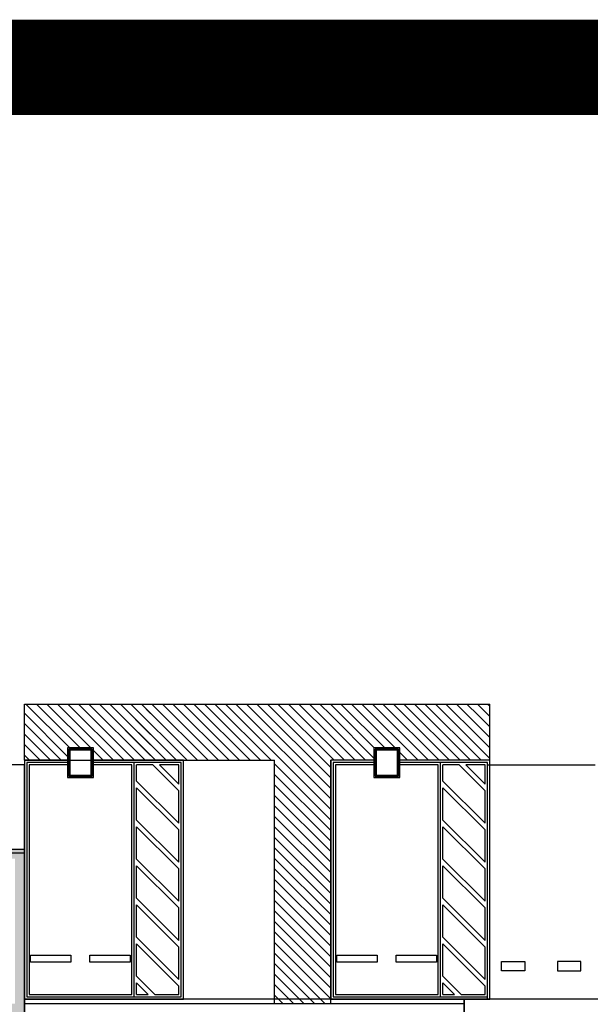
# Model space of a CAD drawing. Units: millimetres. Extents: x -442152 to 3914046, y 119050 to 1456125.
# Drawn here: x 255686 to 256130, y 147480 to 148245 of the extents above; entities that cross this region are included whole.
import ezdxf

# ---------------------------------------------------------------- set-up
doc = ezdxf.new("R2010")
doc.units = ezdxf.units.MM
doc.layers.add('BG', color=8, linetype='Continuous')

# ---------------------------------------------------------------- blocks, each defined once
blk = doc.blocks.new('도각')
at = {"const_width": 104.8}
blk.add_lwpolyline([(2038.7, 1609.3), (42540.5, 1609.3), (42540.5, 29775.8), (2038.7, 29775.8)], close=True, dxfattribs=at)
blk = doc.blocks.new('아람마슬')
at = {"layer": 'BG', "transparency": 33554687}
h = blk.add_hatch(color=256, dxfattribs=at)
h.dxf.hatch_style = 1
h.paths.add_polyline_path([(9800, 10300), (9800, 9100), (9800, 8900), (9800, 8700), (7900, 8700), (7700, 8700), (6900, 8700), (6900, 8675), (6900, 8525), (6900, 8500), (10000, 8500), (10000, 8670), (10000, 8700), (10000, 8800), (10000, 12000), (7850, 12000), (7700, 12000), (7700, 11830), (7700, 11800), (7700, 10850), (7900, 10850), (7900, 11087), (7900, 11200), (7900, 11400), (7900, 11800), (9800, 11800), (9800, 11400), (9800, 11200)])
at = {"const_width": 30}
blk.add_lwpolyline([(-600, 8650), (-600, 12000), (3825, 12000), (3825, 13800), (7775, 13800), (7775, 11920), (10000, 11920), (10000, 8700), (10000, 5800), (12150, 5800), (12150, 7100), (12744, 7100), (17239, 7100), (17239, 5800), (19400, 5800), (19400, 8800), (48117, 8800), (48117, -21350), (25000, -21600), (-30600, -21600)], dxfattribs=at)
at = {"layer": 'BG'}
for p, q in [((10000, 13900), (10000, 15100)), ((10000, 15100), (19950, 15100)), ((10000, 13900), (10000, 15100)), ((10000, 15100), (12700, 15100)), ((19950, 13900), (19950, 15100)), ((11475, 14165), (10925, 14165)), ((10925, 14165), (10925, 13535)), ((11475, 14165), (10925, 14165)), ((10925, 14165), (10925, 13535)), ((11450, 14140), (10950, 14140)), ((10950, 14140), (10950, 13560)), ((11450, 14140), (10950, 14140)), ((10950, 14140), (10950, 13560)), ((11425, 14115), (10975, 14115)), ((10975, 14115), (10975, 13585)), ((11425, 14115), (10975, 14115)), ((10975, 14115), (10975, 13585)), ((11425, 13585), (11425, 14115)), ((11425, 13585), (11425, 14115)), ((11450, 13560), (11450, 14140)), ((11450, 13560), (11450, 14140)), ((11475, 13535), (11475, 14165)), ((11475, 13535), (11475, 14165)), ((18025, 14165), (17475, 14165)), ((17475, 14165), (17475, 13535)), ((18000, 14140), (17500, 14140)), ((17500, 14140), (17500, 13560)), ((17975, 14115), (17525, 14115)), ((17525, 14115), (17525, 13585)), ((17975, 13585), (17975, 14115)), ((18000, 13560), (18000, 14140)), ((18025, 13535), (18025, 14165)), ((10925, 13900), (10000, 13900)), ((10000, 13900), (10000, 8800)), ((10000, 13900), (15350, 13900)), ((10000, 13900), (12700, 13900)), ((10925, 13900), (10000, 13900)), ((10000, 13900), (10000, 8800)), ((13400, 13900), (11475, 13900)), ((12700, 13900), (11475, 13900)), ((13400, 8800), (13400, 13900)), ((15350, 8700), (15350, 13900)), ((17475, 13900), (16550, 13900)), ((16550, 13900), (16550, 8800)), ((16550, 8700), (16550, 13900)), ((19950, 13900), (18025, 13900)), ((19950, 8800), (19950, 13900)), ((10000, 13800), (900, 13800)), ((10000, 13800), (6107, 13800)), ((10000, 11900), (10000, 13800)), ((10000, 11900), (10000, 13800)), ((10950, 13850), (10050, 13850)), ((10050, 13850), (10050, 8850)), ((10950, 13850), (10050, 13850)), ((10050, 13850), (10050, 8850)), ((10925, 13800), (10100, 13800)), ((10100, 13800), (10100, 8900)), ((10925, 13800), (10100, 13800)), ((10100, 13800), (10100, 8900)), ((13350, 13850), (11450, 13850)), ((12700, 13850), (11450, 13850)), ((12300, 13800), (11475, 13800)), ((12300, 13800), (11475, 13800)), ((12300, 8900), (12300, 13800)), ((12300, 8900), (12300, 13800)), ((12350, 8850), (12350, 13850)), ((12350, 8850), (12350, 13850)), ((12400, 13455), (12400, 13800)), ((12746, 13800), (12400, 13800)), ((12400, 13455), (12400, 13800)), ((12700, 13800), (12400, 13800)), ((13300, 13246), (12746, 13800)), ((13300, 13388), (12888, 13800)), ((13300, 13800), (12888, 13800)), ((13300, 13388), (13300, 13800)), ((13350, 8850), (13350, 13850)), ((17500, 13850), (16600, 13850)), ((16600, 13850), (16600, 8850)), ((17475, 13800), (16650, 13800)), ((16650, 13800), (16650, 8900)), ((19900, 13850), (18000, 13850)), ((18850, 13800), (18025, 13800)), ((18850, 8900), (18850, 13800)), ((18900, 8850), (18900, 13850)), ((18950, 13455), (18950, 13800)), ((19296, 13800), (18950, 13800)), ((19850, 13246), (19296, 13800)), ((19850, 13388), (19438, 13800)), ((19850, 13800), (19438, 13800)), ((19850, 13388), (19850, 13800)), ((19900, 8850), (19900, 13850)), ((19900, 8800), (19900, 13800)), ((19900, 13800), (22200, 13800)), ((10925, 13535), (11475, 13535)), ((10925, 13535), (11475, 13535)), ((10950, 13560), (11450, 13560)), ((10950, 13560), (11450, 13560)), ((10975, 13585), (11425, 13585)), ((10975, 13585), (11425, 13585)), ((17475, 13535), (18025, 13535)), ((17500, 13560), (18000, 13560)), ((17525, 13585), (17975, 13585)), ((13300, 12555), (12400, 13455)), ((12700, 13155), (12400, 13455)), ((13300, 12413), (12400, 13313)), ((12400, 12622), (12400, 13313)), ((12700, 13013), (12400, 13313)), ((12400, 12622), (12400, 13313)), ((19850, 12555), (18950, 13455)), ((19850, 12413), (18950, 13313)), ((18950, 12622), (18950, 13313)), ((13300, 12555), (13300, 13246)), ((19850, 12555), (19850, 13246)), ((13300, 11722), (12400, 12622)), ((12700, 12322), (12400, 12622)), ((19850, 11722), (18950, 12622)), ((13300, 11580), (12400, 12480)), ((12400, 11789), (12400, 12480)), ((12700, 12180), (12400, 12480)), ((12400, 11789), (12400, 12480)), ((13300, 11722), (13300, 12413)), ((19850, 11580), (18950, 12480)), ((18950, 11789), (18950, 12480)), ((19850, 11722), (19850, 12413)), ((7700, 12000), (10000, 12000)), ((7700, 12000), (10000, 12000)), ((10000, 12000), (10000, 8500)), ((10000, 12000), (10000, 8500)), ((13300, 10889), (12400, 11789)), ((12700, 11489), (12400, 11789)), ((19850, 10889), (18950, 11789)), ((13300, 10747), (12400, 11647)), ((12400, 10953), (12400, 11647)), ((12700, 11347), (12400, 11647)), ((12400, 10953), (12400, 11647)), ((13300, 10889), (13300, 11580)), ((19850, 10747), (18950, 11647)), ((18950, 10953), (18950, 11647)), ((19850, 10889), (19850, 11580)), ((13300, 10053), (12400, 10953)), ((12700, 10653), (12400, 10953)), ((19850, 10053), (18950, 10953)), ((13300, 9911), (12400, 10811)), ((12400, 10120), (12400, 10811)), ((12700, 10511), (12400, 10811)), ((12400, 10120), (12400, 10811)), ((13300, 10053), (13300, 10747)), ((19850, 9911), (18950, 10811)), ((18950, 10120), (18950, 10811)), ((19850, 10053), (19850, 10747)), ((13300, 9220), (12400, 10120)), ((12700, 9820), (12400, 10120)), ((19850, 9220), (18950, 10120)), ((13300, 9078), (12400, 9978)), ((12400, 9287), (12400, 9978)), ((12700, 9678), (12400, 9978)), ((12400, 9287), (12400, 9978)), ((13300, 9220), (13300, 9911)), ((19850, 9078), (18950, 9978)), ((18950, 9287), (18950, 9978)), ((19850, 9220), (19850, 9911)), ((10130, 9739), (10995, 9739)), ((10130, 9589), (10130, 9739)), ((10130, 9739), (10995, 9739)), ((10130, 9589), (10130, 9739)), ((10995, 9739), (10995, 9589)), ((10995, 9739), (10995, 9589)), ((11398, 9589), (11398, 9739)), ((11398, 9739), (12263, 9739)), ((11398, 9589), (11398, 9739)), ((11398, 9739), (12263, 9739)), ((12263, 9739), (12263, 9589)), ((12263, 9739), (12263, 9589)), ((16680, 9739), (17545, 9739)), ((16680, 9589), (16680, 9739)), ((17545, 9739), (17545, 9589)), ((17948, 9589), (17948, 9739)), ((17948, 9739), (18813, 9739)), ((18813, 9739), (18813, 9589)), ((10995, 9589), (10130, 9589)), ((10995, 9589), (10130, 9589)), ((12263, 9589), (11398, 9589)), ((12263, 9589), (11398, 9589)), ((17545, 9589), (16680, 9589)), ((18813, 9589), (17948, 9589)), ((20200, 9400), (20200, 9600)), ((20200, 9600), (20700, 9600)), ((20700, 9600), (20700, 9400)), ((21900, 9600), (21400, 9600)), ((21400, 9600), (21400, 9400)), ((21900, 9400), (21900, 9600)), ((12787, 8900), (12400, 9287)), ((12700, 8987), (12400, 9287)), ((19337, 8900), (18950, 9287)), ((20700, 9400), (20200, 9400)), ((21400, 9400), (21900, 9400)), ((12645, 8900), (12400, 9145)), ((12400, 8900), (12400, 9145)), ((12645, 8900), (12400, 9145)), ((12400, 8900), (12400, 9145)), ((13300, 8900), (13300, 9078)), ((19195, 8900), (18950, 9145)), ((18950, 8900), (18950, 9145)), ((19850, 8900), (19850, 9078)), ((10050, 8850), (13350, 8850)), ((10050, 8850), (12700, 8850)), ((10100, 8900), (12300, 8900)), ((10100, 8900), (12300, 8900)), ((12400, 8900), (12645, 8900)), ((12400, 8900), (12645, 8900)), ((12787, 8900), (13300, 8900)), ((16600, 8850), (19900, 8850)), ((16650, 8900), (18850, 8900)), ((18950, 8900), (19195, 8900)), ((19337, 8900), (19850, 8900)), ((10000, 8800), (13400, 8800)), ((19400, 8800), (10000, 8800)), ((10000, 8800), (12700, 8800)), ((12700, 8800), (10000, 8800)), ((19400, 8700), (10000, 8700)), ((12700, 8700), (10000, 8700)), ((16550, 8800), (19950, 8800)), ((48117, 8800), (19400, 8800)), ((19400, 8800), (19400, 5800)), ((22200, 8800), (19900, 8800))]:
    blk.add_line(p, q, dxfattribs=at)
at = {"layer": 'BG', "linetype": 'Continuous'}
for p, q in [((10034, 15100), (10969, 14165)), ((10034, 15100), (10969, 14165)), ((10258, 15100), (11193, 14165)), ((10258, 15100), (11193, 14165)), ((10483, 15100), (11418, 14165)), ((10483, 15100), (11418, 14165)), ((10707, 15100), (11907, 13900)), ((10707, 15100), (11907, 13900)), ((10932, 15100), (12132, 13900)), ((10932, 15100), (12132, 13900)), ((11156, 15100), (12356, 13900)), ((11156, 15100), (12356, 13900)), ((11381, 15100), (12581, 13900)), ((11381, 15100), (12581, 13900)), ((11605, 15100), (12700, 14005)), ((11605, 15100), (12805, 13900)), ((11830, 15100), (12700, 14230)), ((11830, 15100), (13030, 13900)), ((12054, 15100), (12700, 14454)), ((12054, 15100), (13254, 13900)), ((12279, 15100), (12700, 14679)), ((12279, 15100), (13479, 13900)), ((12503, 15100), (12700, 14903)), ((12503, 15100), (13703, 13900)), ((12728, 15100), (13928, 13900)), ((12952, 15100), (14152, 13900)), ((13177, 15100), (14377, 13900)), ((13401, 15100), (14601, 13900)), ((13626, 15100), (14826, 13900)), ((13850, 15100), (15050, 13900)), ((14075, 15100), (15275, 13900)), ((14299, 15100), (16550, 12849)), ((14524, 15100), (16550, 13074)), ((14748, 15100), (16550, 13298)), ((14973, 15100), (16550, 13523)), ((15197, 15100), (16550, 13747)), ((15422, 15100), (16550, 13972)), ((15646, 15100), (16550, 14196)), ((15871, 15100), (16550, 14421)), ((16095, 15100), (16550, 14645)), ((16320, 15100), (16550, 14870)), ((16544, 15100), (16550, 15094)), ((16550, 15094), (17479, 14165)), ((16769, 15100), (17704, 14165)), ((16993, 15100), (17928, 14165)), ((17218, 15100), (18418, 13900)), ((17442, 15100), (18642, 13900)), ((17667, 15100), (18867, 13900)), ((17891, 15100), (19091, 13900)), ((18116, 15100), (19316, 13900)), ((18340, 15100), (19540, 13900)), ((18565, 15100), (19700, 13965)), ((18789, 15100), (19700, 14189)), ((19014, 15100), (19700, 14414)), ((19238, 15100), (19700, 14638)), ((19463, 15100), (19700, 14863)), ((19687, 15100), (19700, 15087)), ((19700, 15087), (19950, 14837)), ((19912, 15100), (19950, 15062)), ((10000, 14909), (10925, 13984)), ((10000, 14909), (10925, 13984)), ((16550, 14870), (17475, 13945)), ((19700, 14863), (19950, 14613)), ((10000, 14685), (10785, 13900)), ((10000, 14685), (10785, 13900)), ((16550, 14645), (17295, 13900)), ((19700, 14638), (19950, 14388)), ((10000, 14460), (10560, 13900)), ((10000, 14460), (10560, 13900)), ((16550, 14421), (17071, 13900)), ((19700, 14414), (19950, 14164)), ((10000, 14236), (10336, 13900)), ((10000, 14236), (10336, 13900)), ((11475, 14108), (11683, 13900)), ((11475, 14108), (11683, 13900)), ((16550, 14196), (16846, 13900)), ((19700, 14189), (19950, 13939)), ((10000, 14011), (10111, 13900)), ((10000, 14011), (10111, 13900)), ((16550, 13972), (16622, 13900)), ((18025, 14068), (18193, 13900)), ((19700, 13965), (19765, 13900)), ((15350, 13825), (16550, 12625)), ((15350, 13600), (16550, 12400)), ((15350, 13376), (16550, 12176)), ((15350, 13151), (16550, 11951)), ((15350, 12927), (16550, 11727)), ((15350, 12702), (16550, 11502)), ((15350, 12478), (16550, 11278)), ((15350, 12253), (16550, 11053)), ((15350, 12029), (16550, 10829)), ((15350, 11804), (16550, 10604)), ((15350, 11580), (16550, 10380)), ((15350, 11355), (16550, 10155)), ((15350, 11131), (16550, 9931)), ((15350, 10906), (16550, 9706)), ((15350, 10682), (16550, 9482)), ((15350, 10457), (16550, 9257)), ((15350, 10233), (16550, 9033)), ((15350, 10008), (16550, 8808)), ((15350, 9784), (16434, 8700)), ((15350, 9559), (16209, 8700)), ((15350, 9335), (15985, 8700)), ((15350, 9110), (15760, 8700)), ((15350, 8886), (15536, 8700))]:
    blk.add_line(p, q, dxfattribs=at)

msp = doc.modelspace()

# ---------------------------------------------------------------- block references
for name, p, xscale, yscale, zscale in [('도각', (227091.929, 127152.097), 0.7071428552832805, 0.7071428552832805, 0.7071428552832805), ('아람마슬', (255325.342, 147163.318), 0.03639454849400076, 0.03639454849400076, 0.03639454849400076)]:
    msp.add_blockref(name, p, dxfattribs=dict(xscale=xscale, yscale=yscale, zscale=zscale))

doc.saveas('drawing.dxf')
